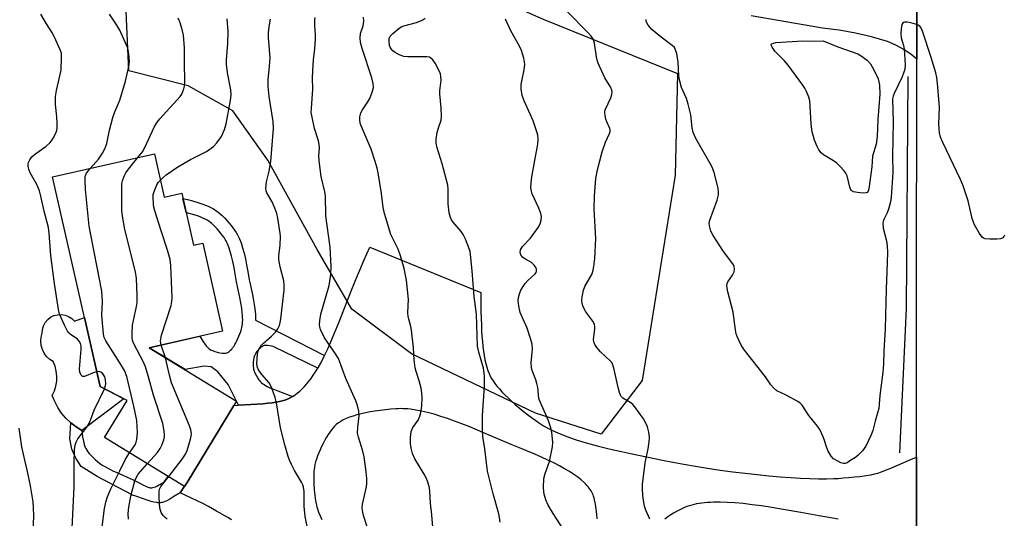
# Model space of a CAD drawing. Units: inches. Extents: x 1243770 to 1249769, y 565452 to 569452.
# Drawn here: x 1244971 to 1245260, y 568819 to 568965 of the extents above; entities that cross this region are included whole.
import ezdxf

# ---------------------------------------------------------------- set-up
doc = ezdxf.new("R2010")
doc.units = ezdxf.units.IN
doc.header["$MEASUREMENT"] = 0
for name, color, linetype in [('BLDG-Footprint', 5, 'Continuous'), ('CULTRL-Pad', 6, 'Continuous'), ('HYDRO-Canal', 164, 'Continuous'), ('NTRL-Trees', 3, 'Continuous'), ('TRANS-Driveway', 251, 'Continuous'), ('TRANS-Non Street Sidewalk', 7, 'Continuous'), ('TRANS-Parking Lot', 4, 'Continuous'), ('TRANS-Road', 130, 'Continuous'), ('Undefined', 1, 'Continuous')]:
    doc.layers.add(name, color=color, linetype=linetype)

msp = doc.modelspace()

# ---------------------------------------------------------------- linework, layer by layer
at = {"layer": 'BLDG-Footprint', "elevation": 659.36}
msp.add_lwpolyline([(1245010.22, 568925.91), (1245013.1, 568913.15), (1245018.25, 568914.32), (1245021.72, 568898.98), (1245024.44, 568899.6), (1245030.29, 568873.73), (1245008.68, 568868.84), (1245034.38, 568853.15), (1245033.59, 568851.86), (1245019.82, 568829.21), (1245019.1, 568828.03), (1244995.54, 568842.42), (1245002.18, 568853.35), (1244994.2, 568857.42), (1244980.24, 568919.12)], close=True, dxfattribs=at)
at = {"layer": 'CULTRL-Pad'}
msp.add_lwpolyline([(1244985.86, 568877.45), (1244986.65, 568876.68), (1244989.61, 568877.7), (1244994.2, 568857.42), (1245001.24, 568853.83), (1244988.82, 568844.52), (1244987.14, 568845.54), (1244985.57, 568846.75), (1244984.15, 568848.11), (1244982.88, 568849.62), (1244981.78, 568851.25), (1244980.86, 568853), (1244980.13, 568854.83), (1244980.76, 568856.16), (1244981.2, 568857.56), (1244981.45, 568859.02), (1244981.49, 568860.49), (1244981.32, 568861.95), (1244980.96, 568863.37), (1244980.4, 568864.74), (1244979.38, 568865.4), (1244978.48, 568866.25), (1244977.75, 568867.23), (1244977.21, 568868.34), (1244976.87, 568869.52), (1244976.74, 568870.74), (1244976.84, 568871.96), (1244977.15, 568873.15), (1244977.24, 568874.25), (1244977.55, 568875.31), (1244978.07, 568876.28), (1244978.78, 568877.13), (1244979.65, 568877.81), (1244980.64, 568878.3), (1244981.71, 568878.57), (1244982.81, 568878.62), (1244983.9, 568878.45), (1244984.93, 568878.05)], close=True, dxfattribs=at)
at = {"layer": 'HYDRO-Canal'}
msp.add_lwpolyline([(1245232.03, 568948.68), (1245231.51, 568880.36), (1245229.52, 568837.88)], dxfattribs=at)
at = {"layer": 'NTRL-Trees'}
msp.add_lwpolyline([(1245153.79, 568859.16), (1245141.71, 568843.4), (1245122.38, 568849.55), (1245085.88, 568867.07), (1245068.36, 568880.21), (1245058.14, 568897.73), (1245043.54, 568924.01), (1245033.32, 568938.61), (1245020.18, 568945.91), (1245002.65, 568950.29), (1245001.54, 568976.65), (1245016.84, 568994.73), (1245046.04, 568996.81), (1245076.16, 569003.45), (1245088.45, 568981.52), (1245124.6, 568965.53), (1245164.22, 568949.54), (1245163.53, 568919.64)], close=True, dxfattribs=at)
at = {"layer": 'TRANS-Driveway'}
for points in [[(1245032.92, 568818.22, 0), (1245031.82, 568818.87, 0), (1245028.43, 568820.78, 0), (1245026.16, 568822.09, 0), (1245024.41, 568823.02, 0), (1245017.76, 568826.17, 0), (1245019.04, 568828.06, 0), (1245019.1, 568828.03, 0), (1245019.82, 568829.21, 0), (1245033.59, 568851.86, 0), (1245035, 568851.92, 0), (1245038.63, 568852.1, 0), (1245040.47, 568852.21, 0), (1245042.12, 568852.34, 0), (1245043.57, 568852.48, 0), (1245044.89, 568852.63, 0), (1245046.05, 568852.8, 0), (1245047.03, 568852.99, 0), (1245047.83, 568853.19, 0), (1245048.62, 568853.44, 0), (1245049.38, 568853.75, 0), (1245050.15, 568854.12, 0), (1245050.87, 568854.52, 0), (1245051.6, 568854.99, 0), (1245052.31, 568855.52, 0), (1245053, 568856.09, 0), (1245053.68, 568856.71, 0), (1245054.36, 568857.42, 0), (1245055.03, 568858.17, 0), (1245055.69, 568858.97, 0), (1245056.32, 568859.82, 0), (1245056.98, 568860.75, 0), (1245057.61, 568861.74, 0), (1245058.26, 568862.82, 0), (1245059.25, 568864.57, 0), (1245060.26, 568866.55, 0), (1245061.3, 568868.74, 0), (1245062.4, 568871.23, 0), (1245063.33, 568873.42, 0), (1245064.36, 568875.93, 0), (1245068.26, 568885.77, 0), (1245070.02, 568890.11, 0), (1245070.97, 568892.39, 0), (1245071.87, 568894.48, 0), (1245072.76, 568896.5, 0), (1245073.66, 568898.46, 0), (1245106.28, 568885.08, 0), (1245106.33, 568879.55, 0), (1245106.38, 568877.44, 0), (1245106.44, 568875.58, 0), (1245106.52, 568873.82, 0), (1245106.62, 568872.15, 0), (1245106.74, 568870.63, 0), (1245106.88, 568869.21, 0), (1245107.06, 568867.83, 0), (1245107.27, 568866.51, 0), (1245107.5, 568865.29, 0), (1245107.75, 568864.16, 0), (1245108.03, 568863.13, 0), (1245108.35, 568862.16, 0), (1245108.7, 568861.25, 0), (1245109.07, 568860.43, 0), (1245109.43, 568859.78, 0), (1245109.88, 568859.06, 0), (1245110.42, 568858.31, 0), (1245111.02, 568857.55, 0), (1245111.74, 568856.72, 0), (1245112.51, 568855.88, 0), (1245113.39, 568854.97, 0), (1245114.31, 568854.07, 0), (1245115.33, 568853.12, 0), (1245116.44, 568852.14, 0), (1245117.56, 568851.18, 0), (1245118.75, 568850.2, 0), (1245119.98, 568849.23, 0), (1245121.22, 568848.28, 0), (1245122.45, 568847.38, 0), (1245123.59, 568846.59, 0), (1245124.73, 568845.87, 0), (1245126.01, 568845.15, 0), (1245127.43, 568844.44, 0), (1245128.97, 568843.75, 0), (1245130.6, 568843.08, 0), (1245132.39, 568842.42, 0), (1245134.31, 568841.77, 0), (1245136.34, 568841.14, 0), (1245138.41, 568840.54, 0), (1245140.57, 568839.96, 0), (1245142.86, 568839.39, 0), (1245145.38, 568838.8, 0), (1245147.7, 568838.28, 0), (1245150.31, 568837.72, 0), (1245159.77, 568835.78, 0), (1245162.77, 568835.17, 0), (1245166.03, 568834.56, 0), (1245169.46, 568833.97, 0), (1245173.06, 568833.39, 0), (1245176.74, 568832.85, 0), (1245180.44, 568832.35, 0), (1245184.09, 568831.9, 0), (1245187.67, 568831.49, 0), (1245191.07, 568831.15, 0), (1245194.36, 568830.86, 0), (1245197.46, 568830.63, 0), (1245200.41, 568830.45, 0), (1245203.14, 568830.34, 0), (1245205.69, 568830.28, 0), (1245208.04, 568830.28, 0), (1245210.19, 568830.33, 0), (1245211.49, 568830.4, 0), (1245213, 568830.51, 0), (1245214.65, 568830.64, 0), (1245216.33, 568830.81, 0), (1245217.82, 568830.97, 0), (1245219.16, 568831.14, 0), (1245220.28, 568831.3, 0), (1245221.2, 568831.46, 0), (1245222.14, 568831.68, 0), (1245223.11, 568831.95, 0), (1245224.22, 568832.32, 0), (1245225.43, 568832.77, 0), (1245226.46, 568833.19, 0), (1245227.7, 568833.7, 0), (1245232.41, 568835.75, 0), (1245234.55, 568836.66, 0), (1245234.55, 568834.75, 0), (1245234.57, 568814.45, 0)], [(1245140.49, 568818.44, 0), (1245140.41, 568819.87, 0), (1245140.26, 568821.36, 0), (1245140.04, 568822.78, 0), (1245139.78, 568824.06, 0), (1245139.63, 568824.64, 0), (1245139.48, 568825.14, 0), (1245139.31, 568825.59, 0), (1245139.16, 568825.96, 0), (1245138.98, 568826.32, 0), (1245138.75, 568826.72, 0), (1245138.49, 568827.12, 0), (1245138.21, 568827.51, 0), (1245137.89, 568827.9, 0), (1245137.52, 568828.33, 0), (1245137.15, 568828.71, 0), (1245136.72, 568829.13, 0), (1245135.83, 568829.92, 0), (1245134.81, 568830.73, 0), (1245133.65, 568831.56, 0), (1245132.36, 568832.39, 0), (1245130.95, 568833.24, 0), (1245129.42, 568834.08, 0), (1245127.8, 568834.93, 0), (1245126.04, 568835.78, 0), (1245124.17, 568836.64, 0), (1245122.18, 568837.51, 0), (1245120.02, 568838.41, 0), (1245117.69, 568839.34, 0), (1245115.22, 568840.36, 0), (1245111.97, 568841.74, 0), (1245106.89, 568843.93, 0), (1245103.03, 568845.53, 0), (1245100.71, 568846.45, 0), (1245098.54, 568847.27, 0), (1245096.48, 568848, 0), (1245094.55, 568848.64, 0), (1245092.52, 568849.25, 0), (1245090.63, 568849.76, 0), (1245088.83, 568850.18, 0), (1245087.17, 568850.49, 0), (1245085.56, 568850.73, 0), (1245084.79, 568850.81, 0), (1245084.04, 568850.87, 0), (1245083.3, 568850.9, 0), (1245082.63, 568850.91, 0), (1245081.92, 568850.9, 0), (1245081.27, 568850.87, 0), (1245079.76, 568850.75, 0), (1245078.19, 568850.6, 0), (1245076.66, 568850.41, 0), (1245075.13, 568850.19, 0), (1245073.68, 568849.94, 0), (1245072.29, 568849.66, 0), (1245071.02, 568849.37, 0), (1245069.78, 568849.05, 0), (1245068.69, 568848.72, 0), (1245067.64, 568848.36, 0), (1245066.69, 568847.98, 0), (1245065.81, 568847.58, 0), (1245065.04, 568847.16, 0), (1245064.34, 568846.71, 0), (1245063.75, 568846.27, 0), (1245063.23, 568845.79, 0), (1245062.79, 568845.29, 0), (1245062.3, 568844.69, 0), (1245061.81, 568844.01, 0), (1245061.32, 568843.27, 0), (1245060.83, 568842.48, 0), (1245060.32, 568841.59, 0), (1245059.83, 568840.66, 0), (1245059.39, 568839.77, 0), (1245058.95, 568838.8, 0), (1245058.57, 568837.89, 0), (1245058.22, 568836.98, 0), (1245057.91, 568836.09, 0), (1245057.65, 568835.22, 0), (1245057.45, 568834.44, 0), (1245057.3, 568833.7, 0), (1245057.21, 568833.05, 0), (1245057.15, 568832.46, 0), (1245057.11, 568831.77, 0), (1245057.08, 568830.27, 0), (1245057.12, 568828.64, 0), (1245057.23, 568826.97, 0), (1245057.4, 568825.32, 0), (1245057.63, 568823.8, 0), (1245057.89, 568822.48, 0), (1245058.04, 568821.88, 0), (1245058.19, 568821.38, 0), (1245058.53, 568820.41, 0), (1245058.96, 568819.39, 0), (1245059.46, 568818.32, 0)], [(1245211.45, 568818.36, 0), (1245209.76, 568818.65, 0), (1245205.86, 568819.35, 0), (1245200.46, 568820.35, 0), (1245195.31, 568821.26, 0), (1245191.98, 568821.81, 0), (1245188.92, 568822.27, 0), (1245186.12, 568822.65, 0), (1245183.47, 568822.95, 0), (1245181.05, 568823.16, 0), (1245178.79, 568823.3, 0), (1245176.72, 568823.36, 0), (1245174.78, 568823.35, 0), (1245173.86, 568823.32, 0), (1245172.97, 568823.26, 0), (1245172.11, 568823.19, 0), (1245171.31, 568823.1, 0), (1245170.54, 568822.99, 0), (1245169.79, 568822.86, 0), (1245169.07, 568822.72, 0), (1245168.41, 568822.55, 0), (1245167.69, 568822.34, 0), (1245166.96, 568822.08, 0), (1245166.21, 568821.78, 0), (1245165.46, 568821.44, 0), (1245164.69, 568821.07, 0), (1245163.87, 568820.62, 0), (1245163.03, 568820.14, 0), (1245162.19, 568819.62, 0), (1245161.35, 568819.06, 0), (1245160.44, 568818.43, 0)]]:
    msp.add_polyline3d(points, dxfattribs=at)
at = {"layer": 'TRANS-Non Street Sidewalk'}
for points in [[(1245060.26, 568866.55), (1245059.25, 568864.57), (1245058.26, 568862.82), (1245045.15, 568869.24), (1245044.18, 568869.42), (1245043.48, 568869.51), (1245042.96, 568869.54), (1245042.7, 568869.52), (1245042.5, 568869.49), (1245042.25, 568869.4), (1245041.98, 568869.25), (1245041.64, 568869.01), (1245041.3, 568868.73), (1245040.96, 568868.41), (1245040.6, 568868.01), (1245040.28, 568867.63), (1245040.02, 568867.28), (1245039.82, 568866.89), (1245039.64, 568866.43), (1245039.5, 568865.91), (1245039.39, 568865.3), (1245039.31, 568864.61), (1245039.28, 568863.95), (1245039.29, 568863.33), (1245039.34, 568862.81), (1245039.4, 568862.54), (1245039.49, 568862.24), (1245039.8, 568861.48), (1245040.23, 568860.6), (1245040.72, 568859.73), (1245040.95, 568859.4), (1245041.19, 568859.09), (1245041.47, 568858.8), (1245041.77, 568858.52), (1245042.1, 568858.26), (1245042.49, 568857.99), (1245042.9, 568857.74), (1245043.39, 568857.47), (1245044.21, 568857.08), (1245045.21, 568856.66), (1245049.1, 568855.22), (1245050.87, 568854.52), (1245050.15, 568854.12), (1245049.38, 568853.75), (1245048.62, 568853.44), (1245047.83, 568853.19), (1245047.03, 568852.99), (1245046.05, 568852.8), (1245044.89, 568852.63), (1245043.57, 568852.48), (1245042.12, 568852.34), (1245040.47, 568852.21), (1245038.63, 568852.1), (1245035, 568851.92), (1245034.38, 568853.15), (1245031.89, 568858.05), (1245028.89, 568861.76), (1245026.88, 568863.22), (1245024.84, 568863.46), (1245019.24, 568862.39), (1245008.68, 568868.84), (1245023.56, 568872.21), (1245024.47, 568870.78), (1245025.16, 568869.81), (1245025.46, 568869.42), (1245025.77, 568869.07), (1245026.08, 568868.76), (1245026.35, 568868.53), (1245026.75, 568868.27), (1245027.31, 568868), (1245027.95, 568867.75), (1245028.69, 568867.53), (1245029.44, 568867.35), (1245030.11, 568867.25), (1245030.72, 568867.21), (1245030.98, 568867.21), (1245031.22, 568867.23), (1245031.48, 568867.29), (1245031.77, 568867.42), (1245032.07, 568867.6), (1245032.35, 568867.82), (1245032.64, 568868.1), (1245032.96, 568868.46), (1245033.23, 568868.81), (1245033.53, 568869.24), (1245033.86, 568869.77), (1245034.17, 568870.33), (1245034.46, 568870.9), (1245034.77, 568871.55), (1245035.07, 568872.25), (1245035.34, 568872.94), (1245035.6, 568873.63), (1245035.82, 568874.3), (1245035.94, 568874.75), (1245036.04, 568875.27), (1245036.12, 568875.81), (1245036.16, 568876.38), (1245036.18, 568877.02), (1245036.17, 568877.68), (1245036.13, 568878.36), (1245036.06, 568879.11), (1245035.89, 568880.47), (1245035.63, 568882.07), (1245035.32, 568883.66), (1245034.64, 568886.89), (1245034.4, 568888.19), (1245033.99, 568890.6), (1245033.64, 568892.49), (1245033.27, 568894.22), (1245032.9, 568895.78), (1245032.53, 568897.16), (1245032.13, 568898.4), (1245031.73, 568899.42), (1245031.53, 568899.86), (1245031.32, 568900.27), (1245031.04, 568900.73), (1245030.7, 568901.24), (1245030.27, 568901.84), (1245029.78, 568902.46), (1245029.24, 568903.13), (1245028.64, 568903.82), (1245028.07, 568904.45), (1245027.52, 568905.01), (1245027.13, 568905.38), (1245026.67, 568905.74), (1245026.19, 568906.08), (1245025.68, 568906.4), (1245025.1, 568906.71), (1245024.49, 568907), (1245023.85, 568907.28), (1245023.13, 568907.55), (1245021.9, 568907.96), (1245020.41, 568908.39), (1245019.54, 568908.62), (1245018.6, 568912.77), (1245019.94, 568912.43), (1245021.42, 568912.04), (1245023.02, 568911.58), (1245024.41, 568911.12), (1245025.27, 568910.79), (1245026.05, 568910.46), (1245026.83, 568910.09), (1245027.58, 568909.68), (1245028.28, 568909.25), (1245028.95, 568908.77), (1245029.6, 568908.25), (1245030.17, 568907.72), (1245030.83, 568907.04), (1245031.47, 568906.33), (1245032.13, 568905.57), (1245032.75, 568904.82), (1245033.29, 568904.12), (1245033.8, 568903.41), (1245034.25, 568902.76), (1245034.64, 568902.1), (1245034.94, 568901.51), (1245035.22, 568900.9), (1245035.7, 568899.67), (1245036.16, 568898.25), (1245036.58, 568896.72), (1245036.97, 568895.05), (1245037.35, 568893.22), (1245037.72, 568891.26), (1245038.13, 568888.85), (1245038.36, 568887.62), (1245039.03, 568884.4), (1245039.35, 568882.75), (1245039.64, 568881.02), (1245039.83, 568879.51), (1245039.91, 568878.63), (1245039.95, 568877.82), (1245039.96, 568877)], [(1245019.04, 568828.06), (1245017.76, 568826.17), (1245015.96, 568825.03), (1245014.69, 568824.27), (1245013.69, 568823.73), (1245013.26, 568823.54), (1245012.87, 568823.39), (1245012.59, 568823.31), (1245012.26, 568823.25), (1245011.96, 568823.22), (1245011.61, 568823.21), (1245011.25, 568823.22), (1245010.87, 568823.26), (1245010.02, 568823.42), (1245009.26, 568823.62), (1245008.4, 568823.87), (1245004.98, 568825.03), (1245003.43, 568825.53), (1245003.61, 568825.52), (1244993.33, 568830.91), (1244988.68, 568833.84), (1244987.09, 568836.31), (1244985.9, 568838.99), (1244985.34, 568842.06), (1244985.57, 568846.75), (1244987.14, 568845.54), (1244988.82, 568844.52), (1244989.07, 568842.63), (1244989.28, 568841.36), (1244989.39, 568840.82), (1244989.52, 568840.32), (1244989.65, 568839.91), (1244989.79, 568839.54), (1244989.99, 568839.15), (1244990.26, 568838.73), (1244990.62, 568838.25), (1244991.03, 568837.75), (1244991.53, 568837.2), (1244992.1, 568836.62), (1244992.76, 568835.98), (1244993.4, 568835.4), (1244994.08, 568834.85), (1244994.86, 568834.32), (1244995.81, 568833.75), (1244996.9, 568833.16), (1244997.93, 568832.65), (1244999.17, 568832.08), (1245003.97, 568829.97), (1245004.96, 568829.5), (1245005.75, 568829.09), (1245007, 568828.4), (1245007.89, 568827.98), (1245008.27, 568827.82), (1245008.64, 568827.7), (1245008.93, 568827.64), (1245009.2, 568827.6), (1245009.46, 568827.62), (1245009.75, 568827.67), (1245010.12, 568827.78), (1245010.5, 568827.93), (1245010.96, 568828.13), (1245011.45, 568828.39), (1245011.97, 568828.67), (1245012.48, 568828.98), (1245012.82, 568829.22), (1245013.12, 568829.49), (1245013.41, 568829.78), (1245013.69, 568830.15), (1245013.94, 568830.54), (1245014.17, 568830.97), (1245014.2, 568831.02)]]:
    msp.add_lwpolyline(points, close=True, dxfattribs=at)
at = {"layer": 'TRANS-Parking Lot'}
msp.add_lwpolyline([(1245234.66, 568978.62), (1245234.64, 568953.78), (1245232.98, 568955.11), (1245230.77, 568956.6), (1245228.46, 568957.89), (1245226.04, 568958.99), (1245221.32, 568960.3), (1245216.55, 568961.39), (1245211.73, 568962.26), (1245206.88, 568962.9), (1245185.84, 568966.55)], dxfattribs=at)
at = {"layer": 'TRANS-Road'}
msp.add_lwpolyline([(1245234.3, 568392.91), (1245234.7, 568543.07), (1245234.79, 568575.57), (1245234.73, 568644.13), (1245234.72, 568647.3), (1245234.71, 568659.4), (1245234.65, 568725.45), (1245234.61, 568773.48), (1245234.6, 568778.36), (1245234.59, 568788.36), (1245234.57, 568810.46), (1245234.57, 568814.45), (1245234.55, 568834.75), (1245234.55, 568836.66), (1245234.54, 568841.73), (1245234.58, 568881.03), (1245234.64, 568953.78), (1245234.66, 568978.62)], dxfattribs=at)
at = {"layer": 'Undefined'}
msp.add_line((1245013.49, 568865.9, 660), (1245012.18, 568869.63, 660), dxfattribs=at)
for points, elevation in [([(1245156.03, 568818.35), (1245154.87, 568821.06), (1245154.47, 568822.17), (1245154.25, 568823.31), (1245154, 568825.35), (1245153.84, 568827.39), (1245153.88, 568828.55), (1245154.71, 568834.94), (1245155.5, 568839.08), (1245155.8, 568841.11), (1245155.89, 568842.56), (1245155.7, 568843.95), (1245155.31, 568845.59), (1245154.9, 568846.63), (1245154.14, 568847.87), (1245151.62, 568851.46), (1245151.08, 568852.12), (1245150.46, 568852.67), (1245148.1, 568853.99), (1245147.63, 568854.47), (1245147.37, 568854.9), (1245147.07, 568855.69), (1245146.68, 568857.09), (1245145.57, 568862.43), (1245145.17, 568863.77), (1245144.81, 568864.48), (1245144.49, 568864.92), (1245141.55, 568867.62), (1245140.44, 568868.89), (1245139.82, 568869.8), (1245139.55, 568870.53), (1245139.45, 568871.29), (1245139.89, 568874.26), (1245139.88, 568875.01), (1245139.74, 568875.75), (1245139.27, 568876.7), (1245137.23, 568879.42), (1245136.44, 568880.86), (1245136.08, 568881.87), (1245136.02, 568882.69), (1245136.1, 568883.83), (1245136.47, 568885.79), (1245136.94, 568886.83), (1245139.02, 568890.61), (1245139.36, 568891.62), (1245139.56, 568892.77), (1245139.8, 568895.1), (1245140.18, 568900.94), (1245139.69, 568909.61), (1245139.78, 568913.59), (1245140.18, 568918.64), (1245140.64, 568921.18), (1245142.03, 568926.52), (1245143.02, 568929.33), (1245144.13, 568931.88), (1245144.33, 568932.5), (1245144.35, 568932.88), (1245144.25, 568933.36), (1245143.38, 568935.3), (1245143.1, 568936.1), (1245142.84, 568937.19), (1245142.77, 568938), (1245142.83, 568938.55), (1245143.01, 568939.1), (1245144.54, 568942.35), (1245144.83, 568943.39), (1245144.91, 568944.17), (1245144.83, 568944.69), (1245144.53, 568945.45), (1245142.79, 568948.24), (1245140.74, 568952.76), (1245140.31, 568954.46), (1245139.76, 568958.43), (1245139.55, 568959.18), (1245139.21, 568959.88), (1245138.75, 568960.56), (1245137.97, 568961.43), (1245131.36, 568968.05)], 672), ([(1244993.22, 568861.76), (1244992.51, 568861.54), (1244989.64, 568860.36), (1244989.01, 568860.36), (1244988.59, 568860.77), (1244988.26, 568861.68), (1244988.17, 568862.51), (1244988.66, 568868.45), (1244988.62, 568869.32), (1244988.41, 568870.08), (1244988.08, 568870.78), (1244987.59, 568871.4), (1244985.44, 568872.87), (1244985.01, 568873.25), (1244984.66, 568873.69), (1244983.7, 568875.5), (1244982.25, 568878.72), (1244981.92, 568880.13), (1244980.74, 568887.72), (1244979.73, 568896), (1244979.25, 568902.51), (1244979.03, 568904.26), (1244977.7, 568909.08), (1244976.78, 568913.44), (1244976.35, 568915.04), (1244975.6, 568916.88), (1244973.62, 568920.34), (1244973.24, 568921.37), (1244973.04, 568922.15), (1244973.01, 568922.92), (1244973.14, 568923.4), (1244973.49, 568924.1), (1244974.11, 568924.99), (1244974.87, 568925.73), (1244978.33, 568928.2), (1244979.42, 568929.1), (1244979.95, 568929.75), (1244980.39, 568930.49), (1244981.04, 568931.77), (1244981.46, 568932.82), (1244981.6, 568933.65), (1244981.61, 568934.8), (1244981.48, 568936.83), (1244981.07, 568940.41), (1244981.13, 568942.75), (1244981.35, 568944.5), (1244982.72, 568950.53), (1244982.89, 568954.35), (1244982.8, 568955.51), (1244982.55, 568956.34), (1244980.73, 568960.42), (1244980.04, 568961.72), (1244978.46, 568964.12), (1244976.8, 568966.97)], 654), ([(1245000, 568962.33), (1244999.15, 568963.82), (1244996.96, 568967)], 656), ([(1245005.33, 568924.8), (1245006.65, 568926.53), (1245007.5, 568927.94), (1245010.14, 568933.72), (1245010.78, 568934.9), (1245011.79, 568936.16), (1245017.77, 568942.74), (1245018.24, 568943.44), (1245018.61, 568944.22), (1245018.89, 568945.03), (1245019.07, 568945.86), (1245019.12, 568947.03), (1245019.04, 568952.89), (1245019.08, 568957.12), (1245018.78, 568960.81), (1245018.4, 568962.52), (1245017.67, 568964.77), (1245017.19, 568965.84)], 658), ([(1245011.97, 568918.18), (1245012.78, 568918.98), (1245013.69, 568919.72), (1245017.14, 568922.07), (1245020.81, 568924.23), (1245025.5, 568926.56), (1245027.63, 568928.08), (1245028.62, 568929.13), (1245029.92, 568931.04), (1245030.83, 568933.09), (1245031.32, 568934.72), (1245032.59, 568941.6), (1245032.75, 568943.31), (1245032.66, 568944.71), (1245031.69, 568949.74), (1245031.41, 568952.29), (1245031.41, 568953.71), (1245031.78, 568958.3), (1245031.92, 568961.87), (1245031.59, 568965.62)], 660), ([(1245055.65, 568813.82), (1245054.54, 568819.15), (1245054.32, 568822.2), (1245054.29, 568826.5), (1245054.12, 568827.81), (1245053.9, 568828.49), (1245053.54, 568829.26), (1245051.48, 568832.74), (1245050.53, 568834.49), (1245049.93, 568835.76), (1245049.53, 568836.86), (1245048.57, 568840.29), (1245047.36, 568845.23), (1245046.16, 568852.59), (1245045.7, 568854.21), (1245044.8, 568856.91), (1245044.38, 568857.85), (1245043.99, 568858.51), (1245041.85, 568860.99), (1245040.88, 568862.29), (1245040.54, 568862.99), (1245040.38, 568864.12), (1245040.4, 568865.6), (1245040.53, 568867.07), (1245040.75, 568867.89), (1245041.13, 568868.64), (1245041.75, 568869.58), (1245042.3, 568870.21), (1245044.62, 568872.25), (1245045.86, 568873.47), (1245046.52, 568874.39), (1245047, 568875.43), (1245047.23, 568876.23), (1245047.42, 568877.37), (1245048.42, 568885.74), (1245048.44, 568887.15), (1245048.28, 568888.55), (1245047.22, 568892.66), (1245046.84, 568894.85), (1245046.86, 568895.99), (1245047.21, 568898.89), (1245047.29, 568901.75), (1245047.15, 568903.19), (1245046.55, 568906.94), (1245046.22, 568908.34), (1245045.63, 568909.94), (1245044.84, 568911.76), (1245043.31, 568914.45), (1245043.13, 568914.99), (1245043.01, 568915.82), (1245043.17, 568917.67), (1245043.95, 568920.8), (1245044.46, 568923.69), (1245045.28, 568933.33), (1245045.18, 568935.41), (1245044.01, 568942.77), (1245043.71, 568945.69), (1245043.7, 568947.75), (1245044.09, 568951.63), (1245044.23, 568954.19), (1245043.83, 568960.14), (1245043.81, 568961.47), (1245043.97, 568963.33), (1245044.34, 568965.58)], 662), ([(1245092.6, 568809.9), (1245091.88, 568819.65), (1245091.47, 568823.13), (1245091.32, 568826.5), (1245091.13, 568827.61), (1245090.68, 568829.28), (1245090.3, 568830.36), (1245089.61, 568831.64), (1245086.87, 568836.14), (1245086.2, 568837.67), (1245085.74, 568839.25), (1245085.62, 568840.69), (1245085.62, 568842.44), (1245085.77, 568844.15), (1245086.28, 568845.38), (1245087.8, 568847.49), (1245088.36, 568848.7), (1245088.63, 568849.8), (1245088.96, 568851.78), (1245089.05, 568854.08), (1245088.95, 568855.53), (1245088.68, 568856.9), (1245088.1, 568859.08), (1245087.21, 568861.8), (1245086.95, 568862.93), (1245086.66, 568865.26), (1245086.46, 568868.8), (1245085.89, 568873.98), (1245085.69, 568875.11), (1245085.06, 568877.26), (1245084.9, 568878.07), (1245084.83, 568879.21), (1245084.99, 568883.08), (1245084.44, 568888.74), (1245083.68, 568892.19), (1245082.68, 568895.91), (1245081.91, 568897.87), (1245079.81, 568902.16), (1245077.95, 568908.38), (1245077.57, 568910.11), (1245077.04, 568914.24), (1245076.04, 568920.31), (1245075.73, 568921.73), (1245075.17, 568923.68), (1245074.05, 568927.25), (1245071.04, 568934.13), (1245070.8, 568934.94), (1245070.62, 568936.01), (1245070.64, 568936.83), (1245070.95, 568937.94), (1245071.46, 568938.9), (1245073.02, 568941.18), (1245073.58, 568942.17), (1245074.33, 568944.06), (1245074.65, 568945.45), (1245074.57, 568946.56), (1245074.2, 568948.24), (1245071.33, 568956.94), (1245070.91, 568958.64), (1245070.75, 568960.03), (1245070.9, 568961.29), (1245071.67, 568963.61), (1245071.89, 568965), (1245071.78, 568966.15)], 666), ([(1245111.94, 568817.49), (1245111.78, 568818.88), (1245111.55, 568819.99), (1245109.91, 568825.82), (1245108.28, 568832.5), (1245107.44, 568839.09), (1245106.86, 568842.72), (1245106.79, 568844.47), (1245106.79, 568848.85), (1245107.36, 568857.46), (1245107.41, 568859.17), (1245107.35, 568860.54), (1245107.06, 568862.79), (1245105.69, 568867.53), (1245105.33, 568869.27), (1245104.98, 568878.74), (1245104.32, 568883.9), (1245103.78, 568891.46), (1245103.27, 568896.31), (1245103.12, 568897.15), (1245102.75, 568898.28), (1245101.76, 568900.78), (1245101.13, 568902.13), (1245100.49, 568903.04), (1245098.11, 568905.77), (1245097.65, 568906.45), (1245097.31, 568907.19), (1245097.01, 568908.58), (1245096.69, 568911.16), (1245096.69, 568915.48), (1245096.56, 568916.64), (1245094.95, 568923), (1245093.47, 568927.7), (1245093.13, 568929.07), (1245093.12, 568930.2), (1245093.46, 568932.18), (1245093.8, 568933.58), (1245094.57, 568935.83), (1245094.74, 568936.9), (1245094.63, 568939.45), (1245094.19, 568943.53), (1245094.22, 568944.41), (1245094.57, 568947.58), (1245094.52, 568948.65), (1245094.38, 568949.43), (1245093.95, 568950.52), (1245092.82, 568952.62), (1245092.17, 568953.56), (1245091.61, 568954.07), (1245091.16, 568954.32), (1245090.37, 568954.49), (1245087.98, 568954.43), (1245084.8, 568954.49), (1245083.66, 568954.6), (1245082.53, 568954.92), (1245081.77, 568955.29), (1245081.08, 568955.75), (1245080.43, 568956.26), (1245079.87, 568956.83), (1245079.61, 568957.28), (1245079.44, 568957.77), (1245079.26, 568959.1), (1245079.31, 568959.87), (1245079.64, 568960.56), (1245080.39, 568961.36), (1245082.15, 568962.82), (1245082.85, 568963.25), (1245083.59, 568963.56), (1245087.34, 568964.54), (1245089.06, 568965.23), (1245089.95, 568965.83)], 668), ([(1245130.43, 568815.65), (1245127.59, 568820.05), (1245126.12, 568822.5), (1245125.45, 568824.08), (1245124.96, 568825.71), (1245124.83, 568826.57), (1245124.77, 568827.74), (1245124.86, 568830.37), (1245125.23, 568831.79), (1245126.54, 568835.35), (1245127.39, 568839.63), (1245127.45, 568841.05), (1245127.22, 568843.86), (1245126.94, 568845.23), (1245126.18, 568847.37), (1245125.44, 568849.21), (1245124, 568852.23), (1245123.41, 568853.87), (1245123.02, 568857.12), (1245122.79, 568858.29), (1245122.44, 568859.43), (1245121.39, 568862.18), (1245121.17, 568863.01), (1245121.13, 568864.43), (1245121.49, 568868.48), (1245121.39, 568869.89), (1245120.93, 568871.55), (1245119.95, 568874.56), (1245117.9, 568879.19), (1245117.47, 568881.1), (1245117.29, 568882.75), (1245117.38, 568883.59), (1245117.69, 568884.7), (1245118.11, 568885.78), (1245118.53, 568886.54), (1245119.38, 568887.72), (1245120.14, 568888.61), (1245122.28, 568890.57), (1245122.56, 568890.97), (1245122.7, 568891.42), (1245122.71, 568891.89), (1245122.57, 568892.35), (1245121.97, 568893.18), (1245121.16, 568893.91), (1245119.39, 568894.94), (1245118.7, 568895.43), (1245118.03, 568896.22), (1245117.84, 568896.9), (1245118, 568897.65), (1245118.51, 568898.63), (1245120.9, 568901.09), (1245123.17, 568904.27), (1245123.77, 568905.3), (1245124.07, 568906.37), (1245124.12, 568907.47), (1245123.96, 568908.3), (1245123.32, 568909.94), (1245121.44, 568914.1), (1245121.19, 568914.88), (1245121.04, 568915.94), (1245121.09, 568917.42), (1245121.31, 568919.17), (1245123.05, 568928.74), (1245123.14, 568930.2), (1245123.08, 568931.36), (1245122.72, 568932.72), (1245121.65, 568935.65), (1245119, 568941.49), (1245118.46, 568943.11), (1245118.2, 568945.02), (1245118.17, 568946.34), (1245118.31, 568947.33), (1245119.03, 568950.65), (1245119.2, 568952.33), (1245118.91, 568954.03), (1245118.28, 568956.27), (1245117.68, 568957.58), (1245115.16, 568962.14), (1245113.51, 568965.56)], 670), ([(1245260.44, 568901.98), (1245260.22, 568901.55), (1245259.94, 568901.22), (1245259.3, 568900.9), (1245258.2, 568900.78), (1245256.16, 568900.77), (1245254.77, 568900.89), (1245254.29, 568901.07), (1245253.89, 568901.39), (1245253.07, 568902.49), (1245251.63, 568904.97), (1245251.29, 568905.75), (1245250.96, 568906.87), (1245249.79, 568912.07), (1245248.32, 568916.47), (1245247.49, 568918.35), (1245242.24, 568929.22), (1245241.58, 568930.83), (1245241.27, 568932.12), (1245241.16, 568933.25), (1245241.13, 568934.69), (1245241.27, 568939.66), (1245240.76, 568946.63), (1245240.56, 568948.36), (1245240.21, 568949.78), (1245238.87, 568954.28), (1245236.33, 568962.03), (1245235.83, 568963.04), (1245235.49, 568963.45), (1245235.07, 568963.76), (1245234.29, 568964.07), (1245232.88, 568964.42), (1245231.75, 568964.63), (1245230.99, 568964.66), (1245230.6, 568964.53), (1245230.26, 568963.99), (1245229.99, 568962.66), (1245229.88, 568961.22), (1245230.01, 568960.09), (1245230.72, 568957.78), (1245230.91, 568956.67), (1245231.16, 568952.23), (1245231.08, 568950.77), (1245230.84, 568949.94), (1245230.28, 568948.57), (1245227.93, 568943.67), (1245227.65, 568942.91), (1245227.5, 568942.09), (1245227.66, 568935.34), (1245227.48, 568925.08), (1245227.61, 568920.39), (1245227.08, 568913.2), (1245226.87, 568911.78), (1245226.34, 568909.61), (1245225.94, 568908.57), (1245224.89, 568906.54), (1245224.72, 568905.97), (1245224.66, 568905.43), (1245224.77, 568904.04), (1245225.68, 568900.26), (1245225.88, 568898.84), (1245225.96, 568896.87), (1245225.84, 568891.16), (1245225.62, 568886.18), (1245225.29, 568874.41), (1245224.94, 568867.85), (1245224.85, 568864.03), (1245224.61, 568861.6), (1245223.75, 568854.8), (1245223.41, 568850.98), (1245223.2, 568850.01), (1245222.35, 568847.27), (1245221.64, 568844.52), (1245221.22, 568843.17), (1245219.61, 568839.85), (1245219.16, 568839.14), (1245218.61, 568838.47), (1245217.4, 568837.23), (1245216.53, 568836.49), (1245214.89, 568835.54), (1245214.08, 568834.99), (1245213.49, 568834.73), (1245213.05, 568834.72), (1245212.31, 568834.94), (1245211.33, 568835.43), (1245210.15, 568836.18), (1245209.39, 568836.95), (1245208.44, 568838.64), (1245208.01, 568839.66), (1245207.48, 568841.55), (1245207.09, 568842.66), (1245206.11, 568844.8), (1245205.43, 568845.74), (1245202.8, 568848.9), (1245200.86, 568851.9), (1245200.28, 568852.49), (1245199.57, 568852.98), (1245195.98, 568854.95), (1245193.45, 568856.19), (1245192.42, 568856.99), (1245191.7, 568857.89), (1245190.04, 568860.27), (1245183.86, 568868.1), (1245182.96, 568869.58), (1245181.71, 568872.15), (1245181.44, 568872.96), (1245181.22, 568874.11), (1245180.6, 568879.26), (1245178.98, 568885.28), (1245178.7, 568886.98), (1245178.79, 568887.78), (1245178.99, 568888.23), (1245180.39, 568890.18), (1245180.88, 568891.14), (1245181, 568891.93), (1245180.88, 568892.74), (1245180.67, 568893.25), (1245180.21, 568893.97), (1245177.68, 568897.17), (1245174.67, 568901.85), (1245173.98, 568903.13), (1245173.57, 568904.73), (1245173.53, 568905.55), (1245173.69, 568906.36), (1245175.86, 568912.26), (1245176.27, 568913.87), (1245176.29, 568914.65), (1245176.14, 568915.76), (1245174.95, 568920.41), (1245174.58, 568921.54), (1245174.2, 568922.34), (1245169.6, 568930.38), (1245168.82, 568932.16), (1245168.51, 568933.51), (1245168.09, 568937.37), (1245167.35, 568940.52), (1245166.82, 568942.2), (1245165.38, 568945.47), (1245164.83, 568947.34), (1245164.62, 568948.76), (1245164.4, 568952.85), (1245163.95, 568955.41), (1245163.54, 568956.75), (1245163.25, 568957.21), (1245162.63, 568957.81), (1245159, 568960.52), (1245156.61, 568962.46), (1245155.53, 568963.78), (1245155.11, 568964.48), (1245154.94, 568964.94), (1245154.94, 568965.41)], 674), ([(1245000, 568941.71), (1245001.67, 568947.29), (1245002.71, 568951.64), (1245002.89, 568953.08), (1245002.68, 568955.31), (1245002.33, 568956.96), (1245000, 568962.33)], 656), ([(1244991.25, 568921.62), (1244992.95, 568923.42), (1244993.7, 568924.35), (1244994.92, 568926.06), (1244995.61, 568927.33), (1244996.15, 568928.91), (1244996.94, 568932.85), (1244997.99, 568936.57), (1244998.56, 568938.24), (1245000, 568941.71)], 656), ([(1245008.12, 568834.73), (1245011.06, 568838.02), (1245011.9, 568839.19), (1245012.37, 568840.2), (1245012.94, 568841.78), (1245013.12, 568842.59), (1245013.14, 568843.42), (1245012.99, 568844.83), (1245012.67, 568846.52), (1245009.89, 568854.85), (1245008.37, 568860.53), (1245007.56, 568863.24), (1245006.9, 568864.82), (1245004.15, 568869.95), (1245003.77, 568870.93), (1245003.64, 568871.73), (1245003.61, 568873.18), (1245003.74, 568875.5), (1245004.94, 568881.01), (1245005.12, 568882.18), (1245005.13, 568884.22), (1245004.92, 568889.18), (1245004.62, 568891.14), (1245001.53, 568903.64), (1245000.78, 568907.58), (1245000.62, 568909.3), (1245000.57, 568916.32), (1245000.63, 568917.18), (1245000.8, 568918), (1245001.26, 568919.29), (1245001.74, 568920.27), (1245002.58, 568921.44), (1245005.33, 568924.8)], 658), ([(1245000, 568864.38), (1244995.9, 568870.9), (1244995.45, 568871.84), (1244995.21, 568872.84), (1244994.69, 568878.42), (1244994.91, 568882.47), (1244994.75, 568885.53), (1244991.04, 568904.6), (1244989.96, 568915.43), (1244989.77, 568918.06), (1244989.83, 568919.2), (1244990.21, 568920.18), (1244991.25, 568921.62)], 656), ([(1245012.18, 568869.63), (1245012.03, 568870.87), (1245012.24, 568872.49), (1245015.09, 568881.3), (1245015.36, 568882.45), (1245015.42, 568883.62), (1245015.06, 568893.09), (1245014.87, 568894.83), (1245014.09, 568897.55), (1245012.17, 568903.23), (1245010.31, 568909.09), (1245010.02, 568910.22), (1245009.91, 568911.09), (1245009.81, 568913.11), (1245009.87, 568913.97), (1245010, 568914.51), (1245010.48, 568915.82), (1245010.95, 568916.83), (1245011.4, 568917.53), (1245011.97, 568918.18)], 660), ([(1245014.4, 568830.9), (1245018.41, 568836.05), (1245019.39, 568837.51), (1245019.83, 568838.58), (1245020.85, 568841.93), (1245021.04, 568842.77), (1245021.11, 568843.61), (1245020.94, 568844.72), (1245020.57, 568845.83), (1245015.21, 568858.52), (1245014.6, 568860.72), (1245013.49, 568865.9)], 660), ([(1245002.88, 568837.93), (1245004.5, 568840.29), (1245004.84, 568841.05), (1245005.07, 568841.84), (1245005.18, 568843.88), (1245005.04, 568847.42), (1245004.18, 568851.6), (1245002.05, 568860.34), (1245001.36, 568862.14), (1245000, 568864.38)], 656), ([(1244995.47, 568856.77), (1244995.81, 568857.71), (1244995.91, 568858.26), (1244995.84, 568859.35), (1244995.59, 568860.25), (1244995.02, 568861.12), (1244994.46, 568861.61), (1244993.79, 568861.81), (1244993.22, 568861.76)], 654), ([(1244985.91, 568813.64), (1244986.58, 568827.89), (1244986.62, 568830.39), (1244986.54, 568834.74), (1244986.67, 568838.78), (1244986.84, 568840.19), (1244987.13, 568841.01), (1244987.69, 568842.02), (1244990.3, 568845.49), (1244991.07, 568846.69), (1244992.45, 568850.51), (1244995.47, 568856.77)], 654), ([(1244974.41, 568812.63), (1244974.68, 568819.25), (1244974.61, 568821.81), (1244974.48, 568823.5), (1244973.74, 568828.22), (1244972.84, 568832.39), (1244971.82, 568836.59), (1244971.2, 568839.65), (1244970.41, 568845.14)], 652), ([(1245000, 568832.6), (1245001.67, 568836.02), (1245002.88, 568837.93)], 656), ([(1245002.59, 568818.41), (1245002.48, 568820.05), (1245002.69, 568821.87), (1245003.29, 568825.19), (1245004.47, 568829.68), (1245004.89, 568830.71), (1245005.45, 568831.63), (1245008.12, 568834.73)], 658), ([(1244999.15, 568797.88), (1244998.28, 568801.56), (1244995.3, 568809.94), (1244994.67, 568812.46), (1244994.57, 568813.79), (1244995.52, 568821.5), (1244995.86, 568823.35), (1244996.41, 568824.97), (1244997.36, 568827.36), (1245000, 568832.6)], 656), ([(1245013.98, 568818.37), (1245013.33, 568818.87), (1245012.76, 568819.46), (1245012.19, 568820.36), (1245011.81, 568821.65), (1245011.57, 568824.62), (1245011.56, 568826.66), (1245011.7, 568827.24), (1245012.09, 568827.97), (1245014.4, 568830.9)], 660)]:
    msp.add_lwpolyline(points, dxfattribs=dict(at, elevation=elevation))
at = {"layer": 'Undefined', "elevation": 676}
msp.add_lwpolyline([(1245204.34, 568959.11), (1245207.07, 568959.15), (1245211.42, 568957.36), (1245217.25, 568955.3), (1245218.28, 568954.79), (1245220.06, 568953.44), (1245221.01, 568952.43), (1245222.02, 568950.62), (1245223.26, 568947.94), (1245223.47, 568947.14), (1245223.61, 568946.09), (1245223.71, 568943.47), (1245223.18, 568936.05), (1245222.94, 568931.01), (1245222.62, 568928.78), (1245221.58, 568925.19), (1245221.34, 568922.09), (1245220.53, 568915.62), (1245220.31, 568914.9), (1245220.05, 568914.56), (1245219.86, 568914.45), (1245218.85, 568914.35), (1245217.12, 568914.53), (1245216.01, 568914.77), (1245215.35, 568915.16), (1245215.06, 568915.59), (1245214.87, 568916.09), (1245214.08, 568919.43), (1245213.7, 568920.18), (1245213.21, 568920.86), (1245211.91, 568922.36), (1245211.09, 568923.15), (1245210.13, 568923.8), (1245207.12, 568925.6), (1245206.49, 568926.16), (1245205.8, 568927.05), (1245205.29, 568928.06), (1245204.54, 568929.93), (1245204.19, 568931.01), (1245203.86, 568932.38), (1245203.51, 568934.63), (1245203.28, 568939.99), (1245203.14, 568941.47), (1245202.84, 568942.6), (1245202.17, 568944.25), (1245201.64, 568945.27), (1245201.05, 568946.16), (1245196.71, 568952.02), (1245195.61, 568953.33), (1245192.79, 568956.17), (1245192, 568957.29), (1245191.77, 568957.91), (1245191.79, 568958.08), (1245192.01, 568958.35), (1245192.41, 568958.51), (1245193.17, 568958.64), (1245201.06, 568959.2)], close=True, dxfattribs=at)
at = {"layer": 'Undefined'}
msp.add_polyline3d([(1245072.87, 568816.14, 664), (1245071.78, 568819.51, 664), (1245071.42, 568820.92, 664), (1245071.34, 568821.75, 664), (1245071.42, 568822.83, 664), (1245072.61, 568827.86, 664), (1245072.71, 568828.97, 664), (1245072.71, 568830.35, 664), (1245072.47, 568833.11, 664), (1245071.98, 568836.75, 664), (1245071.56, 568838.38, 664), (1245070.25, 568842.56, 664), (1245070.01, 568843.7, 664), (1245070.05, 568845.43, 664), (1245070.48, 568848.77, 664), (1245070.34, 568850.17, 664), (1245069.96, 568851.84, 664), (1245069.54, 568853.21, 664), (1245066.54, 568859.76, 664), (1245064.34, 568865.63, 664), (1245063.54, 568867.06, 664), (1245060.25, 568871.79, 664), (1245059.12, 568874.18, 664), (1245058.86, 568875, 664), (1245058.78, 568875.55, 664), (1245058.87, 568876.89, 664), (1245059.23, 568878.68, 664), (1245061.69, 568887.11, 664), (1245062.1, 568890.36, 664), (1245062.21, 568892.7, 664), (1245061.97, 568898.45, 664), (1245060.64, 568907.69, 664), (1245060.53, 568913.63, 664), (1245060.34, 568914.75, 664), (1245059.28, 568919.2, 664), (1245058.7, 568923.83, 664), (1245058.61, 568925.28, 664), (1245058.78, 568927.58, 664), (1245058.72, 568928.62, 664), (1245058.47, 568929.72, 664), (1245057.33, 568933.33, 664), (1245056.59, 568936.7, 664), (1245056.39, 568938.11, 664), (1245056.41, 568939.26, 664), (1245056.85, 568944.91, 664), (1245056.73, 568948.25, 664), (1245056.8, 568950.32, 664), (1245057.02, 568953.57, 664), (1245057.41, 568956.84, 664), (1245057.64, 568959.7, 664), (1245057.63, 568960.85, 664), (1245057.42, 568963.73, 664), (1245057.41, 568965.15, 664), (1245057.51, 568966.01, 664)], dxfattribs=at)

doc.saveas('drawing.dxf')
